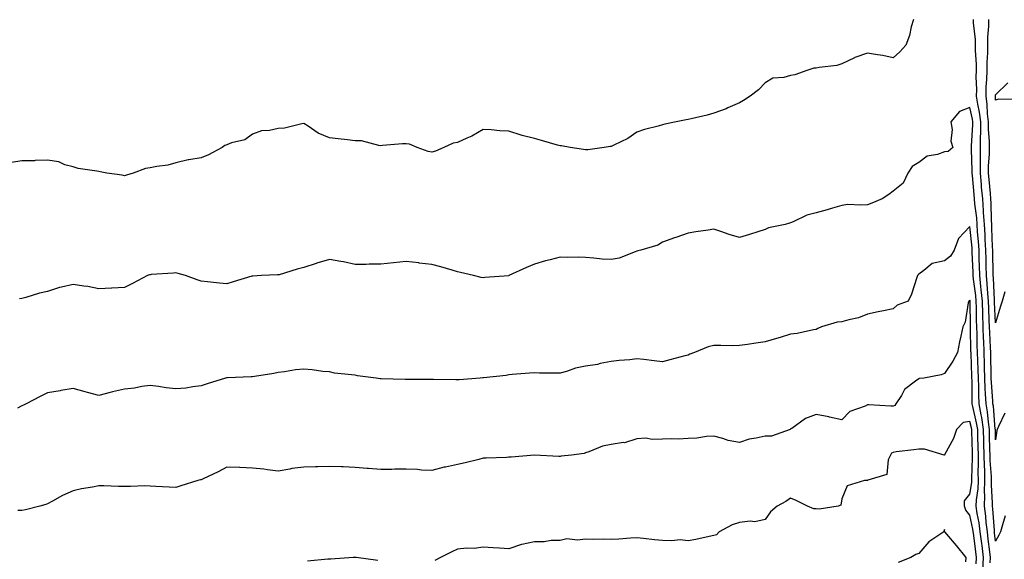
# Model space of a CAD drawing. Units: inches. Extents: x 984323 to 986963, y 7369178 to 7371818.
# Drawn here: x 985117 to 985501, y 7369831 to 7370042 of the extents above; entities that cross this region are included whole.
import ezdxf

# ---------------------------------------------------------------- set-up
doc = ezdxf.new("R2010")
doc.units = ezdxf.units.IN
doc.header["$MEASUREMENT"] = 0
doc.layers.add('Contour_98437369', color=7, linetype='Continuous', true_color=0xe85d6c)

msp = doc.modelspace()

# ---------------------------------------------------------------- linework, layer by layer
at = {"layer": 'Contour_98437369'}
for points in [[(985466.04, 7370041.92, 3296), (985465.15, 7370039.02, 3296), (985464.4, 7370035.58, 3296), (985462.97, 7370031.92, 3296), (985460.66, 7370029.31, 3296), (985458.05, 7370026.97, 3296), (985454.01, 7370027.88, 3296), (985451.91, 7370028.06, 3296), (985448.05, 7370028.75, 3296), (985443.14, 7370027.01, 3296), (985443, 7370026.97, 3296), (985438.05, 7370024.64, 3296), (985436.02, 7370023.95, 3296), (985429.25, 7370023.13, 3296), (985428.05, 7370022.83, 3296), (985427.14, 7370022.83, 3296), (985424.41, 7370021.92, 3296), (985419.72, 7370020.25, 3296), (985418.05, 7370020.06, 3296), (985415.36, 7370019.24, 3296), (985411.04, 7370018.93, 3296), (985408.05, 7370017.1, 3296), (985405.47, 7370014.49, 3296), (985402.32, 7370011.92, 3296), (985399.69, 7370010.27, 3296), (985398.05, 7370009.3, 3296), (985393.48, 7370007.35, 3296), (985392.89, 7370007.08, 3296), (985388.05, 7370005.27, 3296), (985385.43, 7370004.54, 3296), (985379.22, 7370003.09, 3296), (985378.05, 7370002.79, 3296), (985377.28, 7370002.69, 3296), (985373.39, 7370001.92, 3296), (985368.96, 7370001.01, 3296), (985368.05, 7370000.78, 3296), (985366.4, 7370000.27, 3296), (985361.03, 7369998.94, 3296), (985358.05, 7369997.86, 3296), (985354.47, 7369995.5, 3296), (985349.01, 7369992.88, 3296), (985348.05, 7369992.37, 3296), (985347.65, 7369992.32, 3296), (985345.25, 7369991.92, 3296), (985338.94, 7369991.03, 3296), (985338.05, 7369990.96, 3296), (985337.22, 7369991.09, 3296), (985331.97, 7369991.92, 3296), (985328.67, 7369992.54, 3296), (985328.05, 7369992.6, 3296), (985327.1, 7369992.87, 3296), (985320.8, 7369994.67, 3296), (985318.05, 7369995.45, 3296), (985313.3, 7369996.67, 3296), (985312.87, 7369996.74, 3296), (985308.05, 7369998.32, 3296), (985304.54, 7369998.42, 3296), (985301.14, 7369998.83, 3296), (985298.05, 7369998.95, 3296), (985293.65, 7369996.32, 3296), (985291.64, 7369995.51, 3296), (985288.05, 7369993.83, 3296), (985286.36, 7369993.61, 3296), (985282.66, 7369991.92, 3296), (985279.46, 7369990.52, 3296), (985278.05, 7369990.11, 3296), (985276.53, 7369990.4, 3296), (985272.32, 7369991.92, 3296), (985269.31, 7369993.18, 3296), (985268.05, 7369993.41, 3296), (985266.59, 7369993.38, 3296), (985258.78, 7369992.66, 3296), (985258.05, 7369992.64, 3296), (985257.29, 7369992.68, 3296), (985250.61, 7369994.48, 3296), (985248.05, 7369994.57, 3296), (985245.06, 7369994.91, 3296), (985241.41, 7369995.28, 3296), (985238.05, 7369995.67, 3296), (985233.69, 7369997.57, 3296), (985229.72, 7370000.25, 3296), (985228.05, 7370001.27, 3296), (985227.33, 7370001.2, 3296), (985220.51, 7369999.45, 3296), (985218.05, 7369999.28, 3296), (985214.65, 7369998.52, 3296), (985211.51, 7369998.47, 3296), (985208.05, 7369997.13, 3296), (985204.99, 7369994.98, 3296), (985199.83, 7369993.7, 3296), (985198.05, 7369992.97, 3296), (985197.26, 7369992.71, 3296), (985196.2, 7369991.92, 3296), (985190.85, 7369989.11, 3296), (985188.05, 7369987.85, 3296), (985183.22, 7369987.09, 3296), (985182.87, 7369987.1, 3296), (985178.05, 7369985.89, 3296), (985174.95, 7369985.02, 3296), (985170.67, 7369984.53, 3296), (985168.05, 7369983.98, 3296), (985166.21, 7369983.76, 3296), (985161.47, 7369981.92, 3296), (985158.86, 7369981.11, 3296), (985158.05, 7369980.92, 3296), (985157.2, 7369981.08, 3296), (985151.21, 7369981.92, 3296), (985148.61, 7369982.48, 3296), (985148.05, 7369982.51, 3296), (985147.29, 7369982.69, 3296), (985139.92, 7369983.79, 3296), (985138.05, 7369984.33, 3296), (985134.8, 7369985.17, 3296), (985132.42, 7369986.29, 3296), (985128.05, 7369986.92, 3296), (985123.18, 7369986.8, 3296), (985122.91, 7369986.78, 3296), (985118.05, 7369986.68, 3296), (985113.92, 7369986.06, 3296)], [(985498.05, 7369877.81, 3296), (985497.96, 7369881.83, 3296), (985497.95, 7369881.92, 3296), (985497.94, 7369882.03, 3296), (985497.17, 7369891.04, 3296), (985497.01, 7369891.92, 3296), (985496.97, 7369893.01, 3296), (985496.41, 7369900.27, 3296), (985496.34, 7369901.92, 3296), (985496.29, 7369903.68, 3296), (985496.19, 7369910.06, 3296), (985496.15, 7369911.92, 3296), (985496.07, 7369913.9, 3296), (985495.75, 7369919.62, 3296), (985495.67, 7369921.92, 3296), (985495.58, 7369924.39, 3296), (985495.35, 7369929.22, 3296), (985495.27, 7369931.92, 3296), (985494.99, 7369934.98, 3296), (985494.8, 7369938.67, 3296), (985494.48, 7369941.92, 3296), (985494.38, 7369945.59, 3296), (985494.34, 7369948.21, 3296), (985494.24, 7369951.92, 3296), (985494, 7369955.98, 3296), (985493.94, 7369957.81, 3296), (985493.67, 7369961.92, 3296), (985493.37, 7369966.6, 3296), (985493.36, 7369967.23, 3296), (985493.02, 7369971.92, 3296), (985492.6, 7369976.47, 3296), (985492.51, 7369977.45, 3296), (985492.1, 7369981.92, 3296), (985492.17, 7369986.04, 3296), (985492.11, 7369987.86, 3296), (985492.19, 7369991.92, 3296), (985492.15, 7369996.02, 3296), (985492.26, 7369997.71, 3296), (985492.23, 7370001.92, 3296), (985491.8, 7370005.67, 3296), (985491.07, 7370008.9, 3296), (985490.65, 7370011.92, 3296), (985490.7, 7370014.56, 3296), (985490.47, 7370019.5, 3296), (985490.53, 7370021.92, 3296), (985490.53, 7370024.4, 3296), (985490.16, 7370029.81, 3296), (985490.17, 7370031.92, 3296), (985490.15, 7370034.02, 3296), (985489.4, 7370040.57, 3296), (985489.39, 7370041.92, 3296)], [(985498.05, 7369923.56, 3295), (985497.67, 7369931.54, 3295), (985497.66, 7369931.92, 3295), (985497.62, 7369932.35, 3295), (985497.17, 7369941.04, 3295), (985497.08, 7369941.92, 3295), (985497.05, 7369942.91, 3295), (985496.95, 7369950.82, 3295), (985496.92, 7369951.92, 3295), (985496.85, 7369953.13, 3295), (985496.62, 7369960.49, 3295), (985496.53, 7369961.92, 3295), (985496.42, 7369963.55, 3295), (985496.33, 7369970.2, 3295), (985496.2, 7369971.92, 3295), (985496.02, 7369973.95, 3295), (985495.51, 7369979.38, 3295), (985495.28, 7369981.92, 3295), (985495.32, 7369984.65, 3295), (985495.64, 7369989.51, 3295), (985495.69, 7369991.92, 3295), (985495.67, 7369994.31, 3295), (985495.27, 7369999.13, 3295), (985495.25, 7370001.92, 3295), (985494.88, 7370005.09, 3295), (985494.78, 7370008.65, 3295), (985494.32, 7370011.92, 3295), (985494.4, 7370015.57, 3295), (985494.65, 7370018.52, 3295), (985494.72, 7370021.92, 3295), (985494.73, 7370025.24, 3295), (985494.99, 7370028.86, 3295), (985495, 7370031.92, 3295), (985494.98, 7370034.99, 3295), (985495.42, 7370039.3, 3295), (985495.4, 7370041.92, 3295)], [(985506.78, 7370010.65, 3294), (985499.17, 7370010.8, 3294), (985498.05, 7370010.4, 3294), (985498.01, 7370011.88, 3294), (985498, 7370011.92, 3294), (985498, 7370011.96, 3294), (985498.05, 7370012.49, 3294), (985502.85, 7370017.12, 3294)], [(985498.05, 7369838.29, 3297), (985497.67, 7369841.54, 3297), (985497.62, 7369841.92, 3297), (985497.56, 7369842.41, 3297), (985497, 7369850.87, 3297), (985496.84, 7369851.92, 3297), (985496.89, 7369853.08, 3297), (985496.39, 7369860.26, 3297), (985496.45, 7369861.92, 3297), (985496.42, 7369863.55, 3297), (985495.94, 7369869.81, 3297), (985495.9, 7369871.92, 3297), (985495.84, 7369874.13, 3297), (985495.72, 7369879.59, 3297), (985495.66, 7369881.92, 3297), (985495.23, 7369884.74, 3297), (985494.88, 7369888.75, 3297), (985494.32, 7369891.92, 3297), (985494.15, 7369895.82, 3297), (985494, 7369897.86, 3297), (985493.83, 7369901.92, 3297), (985493.71, 7369906.25, 3297), (985493.69, 7369907.57, 3297), (985493.58, 7369911.92, 3297), (985493.4, 7369916.57, 3297), (985493.36, 7369917.24, 3297), (985493.2, 7369921.92, 3297), (985493.04, 7369926.91, 3297), (985493.03, 7369926.93, 3297), (985492.88, 7369931.92, 3297), (985492.47, 7369936.35, 3297), (985492.3, 7369937.67, 3297), (985491.88, 7369941.92, 3297), (985491.77, 7369945.64, 3297), (985491.66, 7369948.31, 3297), (985491.57, 7369951.92, 3297), (985491.36, 7369955.23, 3297), (985491.01, 7369958.96, 3297), (985490.82, 7369961.92, 3297), (985490.66, 7369964.52, 3297), (985489.97, 7369969.99, 3297), (985489.84, 7369971.92, 3297), (985489.69, 7369973.56, 3297), (985489.03, 7369980.94, 3297), (985488.94, 7369981.92, 3297), (985488.95, 7369982.82, 3297), (985488.67, 7369991.29, 3297), (985488.68, 7369991.92, 3297), (985488.68, 7369992.55, 3297), (985489.22, 7370000.75, 3297), (985489.21, 7370001.92, 3297), (985489.09, 7370002.96, 3297), (985488.05, 7370007.58, 3297), (985483.97, 7370006.01, 3297), (985480.59, 7370001.92, 3297), (985481.06, 7369998.91, 3297), (985480.59, 7369994.45, 3297), (985481.33, 7369991.92, 3297), (985479.57, 7369990.4, 3297), (985478.05, 7369990.23, 3297), (985475.35, 7369989.22, 3297), (985471.37, 7369988.6, 3297), (985468.05, 7369986.04, 3297), (985465.5, 7369984.47, 3297), (985463.77, 7369981.92, 3297), (985461.91, 7369978.06, 3297), (985458.05, 7369974.87, 3297), (985456.32, 7369973.65, 3297), (985453.82, 7369971.92, 3297), (985449.75, 7369970.22, 3297), (985448.05, 7369969.6, 3297), (985445.5, 7369969.37, 3297), (985440.34, 7369969.63, 3297), (985438.05, 7369969.35, 3297), (985434.43, 7369968.3, 3297), (985432.31, 7369967.66, 3297), (985428.05, 7369966.46, 3297), (985424.42, 7369965.55, 3297), (985419.03, 7369962.89, 3297), (985418.05, 7369962.53, 3297), (985417.6, 7369962.37, 3297), (985415.91, 7369961.92, 3297), (985409.43, 7369960.54, 3297), (985408.05, 7369959.98, 3297), (985405.2, 7369959.07, 3297), (985401.96, 7369958.02, 3297), (985398.05, 7369956.77, 3297), (985394.11, 7369957.99, 3297), (985390.82, 7369959.15, 3297), (985388.05, 7369960.06, 3297), (985385.84, 7369959.71, 3297), (985381, 7369958.97, 3297), (985378.05, 7369958.48, 3297), (985373.19, 7369956.79, 3297), (985372.78, 7369956.65, 3297), (985368.05, 7369955.02, 3297), (985366.18, 7369953.79, 3297), (985359.52, 7369951.92, 3297), (985358.42, 7369951.55, 3297), (985358.05, 7369951.44, 3297), (985357.39, 7369951.25, 3297), (985351.17, 7369948.8, 3297), (985348.05, 7369948.17, 3297), (985344.51, 7369948.37, 3297), (985341.21, 7369948.76, 3297), (985338.05, 7369948.97, 3297), (985335.22, 7369949.08, 3297), (985330.92, 7369949.05, 3297), (985328.05, 7369949.16, 3297), (985324.24, 7369948.11, 3297), (985322.33, 7369947.65, 3297), (985318.05, 7369946.37, 3297), (985314.9, 7369945.08, 3297), (985308.11, 7369941.92, 3297), (985308.05, 7369941.89, 3297), (985308.02, 7369941.89, 3297), (985298.76, 7369941.2, 3297), (985298.05, 7369941.1, 3297), (985297.33, 7369941.19, 3297), (985294.31, 7369941.92, 3297), (985289.26, 7369943.13, 3297), (985288.05, 7369943.46, 3297), (985285.93, 7369944.04, 3297), (985281.52, 7369945.38, 3297), (985278.05, 7369946.24, 3297), (985273.12, 7369946.85, 3297), (985273, 7369946.87, 3297), (985268.05, 7369947.44, 3297), (985263.07, 7369946.9, 3297), (985263.03, 7369946.9, 3297), (985258.05, 7369946.39, 3297), (985253.57, 7369946.4, 3297), (985252.45, 7369946.33, 3297), (985248.05, 7369946.33, 3297), (985243.48, 7369947.35, 3297), (985242.52, 7369947.45, 3297), (985238.05, 7369948.27, 3297), (985233.17, 7369946.81, 3297), (985232.81, 7369946.68, 3297), (985228.05, 7369945.1, 3297), (985225.46, 7369944.51, 3297), (985218.42, 7369942.29, 3297), (985218.05, 7369942.19, 3297), (985217.79, 7369942.18, 3297), (985211.55, 7369941.92, 3297), (985208.2, 7369941.78, 3297), (985208.05, 7369941.75, 3297), (985207.81, 7369941.68, 3297), (985200.49, 7369939.48, 3297), (985198.05, 7369938.66, 3297), (985195.15, 7369939.02, 3297), (985190.49, 7369939.48, 3297), (985188.05, 7369939.78, 3297), (985186.44, 7369940.31, 3297), (985181.83, 7369941.92, 3297), (985178.95, 7369942.82, 3297), (985178.05, 7369942.98, 3297), (985177.13, 7369942.84, 3297), (985168.45, 7369942.32, 3297), (985168.05, 7369942.26, 3297), (985167.79, 7369942.18, 3297), (985167.09, 7369941.92, 3297), (985161.17, 7369938.79, 3297), (985158.05, 7369937.3, 3297), (985153.16, 7369937.03, 3297), (985152.95, 7369937.02, 3297), (985148.05, 7369936.75, 3297), (985143.79, 7369937.67, 3297), (985142.19, 7369937.78, 3297), (985138.05, 7369938.48, 3297), (985133.49, 7369937.36, 3297), (985132.73, 7369937.24, 3297), (985128.05, 7369935.75, 3297), (985124.92, 7369935.05, 3297), (985119.51, 7369933.38, 3297), (985118.05, 7369932.99, 3297), (985117.08, 7369932.89, 3297)], [(985495.95, 7369829.82, 3298), (985496.05, 7369831.92, 3298), (985495.76, 7369834.2, 3298), (985495.2, 7369839.07, 3298), (985494.86, 7369841.92, 3298), (985494.39, 7369845.59, 3298), (985494.21, 7369848.09, 3298), (985493.65, 7369851.92, 3298), (985493.83, 7369856.14, 3298), (985493.73, 7369857.6, 3298), (985493.89, 7369861.92, 3298), (985493.8, 7369866.17, 3298), (985493.69, 7369867.56, 3298), (985493.61, 7369871.92, 3298), (985493.49, 7369876.48, 3298), (985493.47, 7369877.34, 3298), (985493.35, 7369881.92, 3298), (985492.65, 7369886.52, 3298), (985492.4, 7369887.57, 3298), (985491.62, 7369891.92, 3298), (985491.48, 7369895.35, 3298), (985491.46, 7369898.51, 3298), (985491.32, 7369901.92, 3298), (985491.24, 7369905.11, 3298), (985491.1, 7369908.87, 3298), (985491.02, 7369911.92, 3298), (985490.91, 7369914.78, 3298), (985490.83, 7369919.14, 3298), (985490.73, 7369921.92, 3298), (985490.65, 7369924.52, 3298), (985490.57, 7369929.4, 3298), (985490.49, 7369931.92, 3298), (985490.29, 7369934.16, 3298), (985489.41, 7369940.57, 3298), (985489.27, 7369941.92, 3298), (985489.24, 7369943.11, 3298), (985488.91, 7369951.06, 3298), (985488.89, 7369951.92, 3298), (985488.84, 7369952.71, 3298), (985488.05, 7369961.1, 3298), (985483.6, 7369956.37, 3298), (985481.85, 7369951.92, 3298), (985480.41, 7369949.56, 3298), (985478.05, 7369947.74, 3298), (985473.32, 7369946.65, 3298), (985470.01, 7369943.88, 3298), (985468.05, 7369942.55, 3298), (985467.79, 7369942.19, 3298), (985467.6, 7369941.92, 3298), (985467.34, 7369941.2, 3298), (985465.24, 7369934.73, 3298), (985463.98, 7369931.92, 3298), (985459.63, 7369930.34, 3298), (985458.05, 7369928.92, 3298), (985454.27, 7369928.14, 3298), (985452.17, 7369927.8, 3298), (985448.05, 7369926.85, 3298), (985444.55, 7369925.42, 3298), (985440.82, 7369924.69, 3298), (985438.05, 7369923.86, 3298), (985436.17, 7369923.79, 3298), (985430.09, 7369921.92, 3298), (985428.69, 7369921.27, 3298), (985428.05, 7369920.94, 3298), (985426.92, 7369920.79, 3298), (985420.64, 7369919.33, 3298), (985418.05, 7369919.05, 3298), (985413.93, 7369917.79, 3298), (985412.59, 7369917.38, 3298), (985408.05, 7369916.04, 3298), (985404.45, 7369915.52, 3298), (985401.19, 7369915.07, 3298), (985398.05, 7369914.61, 3298), (985395.37, 7369914.59, 3298), (985390.79, 7369914.66, 3298), (985388.05, 7369914.64, 3298), (985385.84, 7369914.12, 3298), (985380.52, 7369911.92, 3298), (985378.75, 7369911.22, 3298), (985378.05, 7369910.94, 3298), (985376.74, 7369910.61, 3298), (985370.92, 7369909.05, 3298), (985368.05, 7369908.35, 3298), (985364.8, 7369908.67, 3298), (985360.8, 7369909.16, 3298), (985358.05, 7369909.44, 3298), (985355.26, 7369909.13, 3298), (985351.13, 7369908.84, 3298), (985348.05, 7369908.46, 3298), (985343.71, 7369907.58, 3298), (985342.72, 7369907.25, 3298), (985338.05, 7369906.56, 3298), (985334.1, 7369905.87, 3298), (985330.59, 7369904.46, 3298), (985328.05, 7369903.81, 3298), (985326.12, 7369903.86, 3298), (985320.01, 7369903.88, 3298), (985318.05, 7369903.93, 3298), (985316.16, 7369903.82, 3298), (985309.42, 7369903.28, 3298), (985308.05, 7369903.21, 3298), (985307.01, 7369902.97, 3298), (985298.17, 7369902.03, 3298), (985298.05, 7369902.01, 3298), (985297.96, 7369902, 3298), (985296.92, 7369901.92, 3298), (985288.69, 7369901.28, 3298), (985288.05, 7369901.23, 3298), (985287.38, 7369901.24, 3298), (985278.62, 7369901.35, 3298), (985278.05, 7369901.36, 3298), (985277.49, 7369901.36, 3298), (985268.55, 7369901.42, 3298), (985268.05, 7369901.43, 3298), (985267.57, 7369901.44, 3298), (985258.28, 7369901.68, 3298), (985258.05, 7369901.69, 3298), (985257.84, 7369901.71, 3298), (985256.27, 7369901.92, 3298), (985249.01, 7369902.88, 3298), (985248.05, 7369903.02, 3298), (985246.72, 7369903.25, 3298), (985240.04, 7369903.91, 3298), (985238.05, 7369904.32, 3298), (985235.45, 7369904.51, 3298), (985231.28, 7369905.15, 3298), (985228.05, 7369905.36, 3298), (985224.83, 7369905.15, 3298), (985220.47, 7369904.34, 3298), (985218.05, 7369904.15, 3298), (985216.3, 7369903.67, 3298), (985208.75, 7369902.62, 3298), (985208.05, 7369902.46, 3298), (985207.56, 7369902.4, 3298), (985198.22, 7369902.09, 3298), (985198.05, 7369902.07, 3298), (985197.93, 7369902.04, 3298), (985197.46, 7369901.92, 3298), (985190.27, 7369899.7, 3298), (985188.05, 7369898.87, 3298), (985184.71, 7369898.58, 3298), (985181.95, 7369898.02, 3298), (985178.05, 7369897.76, 3298), (985174.27, 7369898.15, 3298), (985171.29, 7369898.68, 3298), (985168.05, 7369899.07, 3298), (985164.79, 7369898.66, 3298), (985161.94, 7369898.04, 3298), (985158.05, 7369897.65, 3298), (985153.34, 7369896.62, 3298), (985152.44, 7369896.31, 3298), (985148.05, 7369895.14, 3298), (985143.62, 7369896.36, 3298), (985142.74, 7369896.61, 3298), (985138.05, 7369897.83, 3298), (985133.17, 7369897.04, 3298), (985132.96, 7369897.01, 3298), (985128.05, 7369896.24, 3298), (985125.16, 7369894.81, 3298), (985119.68, 7369891.92, 3298), (985118.61, 7369891.36, 3298), (985118.05, 7369891.06, 3298), (985116.33, 7369890.2, 3298)], [(985501.66, 7369935.54, 3295), (985500.59, 7369931.92, 3295), (985499.99, 7369929.97, 3295), (985498.05, 7369923.56, 3295)], [(985493.08, 7369826.95, 3299), (985493.3, 7369831.92, 3299), (985492.74, 7369836.61, 3299), (985492.64, 7369837.33, 3299), (985492.08, 7369841.92, 3299), (985491.62, 7369845.49, 3299), (985490.87, 7369849.1, 3299), (985490.45, 7369851.92, 3299), (985490.57, 7369854.44, 3299), (985491.2, 7369858.76, 3299), (985491.32, 7369861.92, 3299), (985491.25, 7369865.12, 3299), (985491.39, 7369868.58, 3299), (985491.32, 7369871.92, 3299), (985491.24, 7369875.11, 3299), (985491.13, 7369878.84, 3299), (985491.05, 7369881.92, 3299), (985490.65, 7369884.52, 3299), (985489.12, 7369890.85, 3299), (985488.94, 7369891.92, 3299), (985488.9, 7369892.77, 3299), (985488.84, 7369901.12, 3299), (985488.81, 7369901.92, 3299), (985488.79, 7369902.66, 3299), (985488.47, 7369911.5, 3299), (985488.46, 7369911.92, 3299), (985488.44, 7369912.32, 3299), (985488.27, 7369921.7, 3299), (985488.26, 7369921.92, 3299), (985488.26, 7369922.13, 3299), (985488.1, 7369931.87, 3299), (985488.1, 7369931.97, 3299), (985488.05, 7369932.31, 3299), (985487.81, 7369932.16, 3299), (985487.59, 7369931.92, 3299), (985487.38, 7369931.25, 3299), (985486.15, 7369923.83, 3299), (985485.2, 7369921.92, 3299), (985484.48, 7369918.34, 3299), (985483.93, 7369916.04, 3299), (985483.15, 7369911.92, 3299), (985481.38, 7369908.59, 3299), (985478.05, 7369903.73, 3299), (985476.8, 7369903.17, 3299), (985470.06, 7369901.92, 3299), (985468.23, 7369901.74, 3299), (985468.05, 7369901.71, 3299), (985466.82, 7369900.69, 3299), (985462.53, 7369897.44, 3299), (985461.3, 7369895.17, 3299), (985459.16, 7369891.92, 3299), (985458.67, 7369891.3, 3299), (985458.05, 7369891, 3299), (985457.15, 7369891.02, 3299), (985448.51, 7369891.46, 3299), (985448.05, 7369891.47, 3299), (985447.12, 7369890.99, 3299), (985441.11, 7369888.86, 3299), (985438.05, 7369885.68, 3299), (985433.28, 7369886.69, 3299), (985432.91, 7369886.79, 3299), (985428.05, 7369887.67, 3299), (985423.83, 7369886.14, 3299), (985418.46, 7369882.33, 3299), (985418.05, 7369882.08, 3299), (985417.96, 7369882.01, 3299), (985417.81, 7369881.92, 3299), (985410.63, 7369879.34, 3299), (985408.05, 7369879.29, 3299), (985404.56, 7369878.44, 3299), (985401.91, 7369878.06, 3299), (985398.05, 7369876.84, 3299), (985393.69, 7369877.56, 3299), (985391.58, 7369878.4, 3299), (985388.05, 7369879.26, 3299), (985385.22, 7369879.09, 3299), (985381.5, 7369878.47, 3299), (985378.05, 7369878.31, 3299), (985374.3, 7369878.17, 3299), (985371.74, 7369878.23, 3299), (985368.05, 7369878.06, 3299), (985364.07, 7369877.94, 3299), (985361.53, 7369878.45, 3299), (985358.05, 7369878.27, 3299), (985353.27, 7369876.69, 3299), (985352.88, 7369876.76, 3299), (985348.05, 7369876.02, 3299), (985344.56, 7369875.41, 3299), (985339.25, 7369873.12, 3299), (985338.05, 7369872.79, 3299), (985337.42, 7369872.56, 3299), (985332.51, 7369871.92, 3299), (985328.52, 7369871.45, 3299), (985328.05, 7369871.34, 3299), (985327.52, 7369871.39, 3299), (985318.08, 7369871.89, 3299), (985318.02, 7369871.9, 3299), (985308.93, 7369871.04, 3299), (985308.05, 7369871.07, 3299), (985307.12, 7369870.99, 3299), (985299.24, 7369870.73, 3299), (985298.05, 7369870.63, 3299), (985296.36, 7369870.23, 3299), (985291.07, 7369868.9, 3299), (985288.05, 7369868.22, 3299), (985283.32, 7369867.19, 3299), (985282.85, 7369867.12, 3299), (985278.05, 7369865.88, 3299), (985273.94, 7369866.03, 3299), (985272.37, 7369866.24, 3299), (985268.05, 7369866.37, 3299), (985263.61, 7369866.36, 3299), (985262.38, 7369866.25, 3299), (985258.05, 7369866.23, 3299), (985253.33, 7369866.63, 3299), (985252.83, 7369866.7, 3299), (985248.05, 7369867.08, 3299), (985243.38, 7369867.25, 3299), (985242.72, 7369867.26, 3299), (985238.05, 7369867.42, 3299), (985233.46, 7369867.33, 3299), (985232.62, 7369867.35, 3299), (985228.05, 7369867.24, 3299), (985223.36, 7369866.61, 3299), (985222.53, 7369866.41, 3299), (985218.05, 7369865.67, 3299), (985213.83, 7369866.14, 3299), (985212.48, 7369866.36, 3299), (985208.05, 7369866.81, 3299), (985203.13, 7369867, 3299), (985202.96, 7369867.01, 3299), (985198.05, 7369867.2, 3299), (985194.64, 7369865.33, 3299), (985188.73, 7369862.6, 3299), (985188.05, 7369862.27, 3299), (985187.75, 7369862.22, 3299), (985186.64, 7369861.92, 3299), (985180.07, 7369859.9, 3299), (985178.05, 7369859.27, 3299), (985175.56, 7369859.43, 3299), (985170.29, 7369859.68, 3299), (985168.05, 7369859.81, 3299), (985166, 7369859.87, 3299), (985160.35, 7369859.61, 3299), (985158.05, 7369859.66, 3299), (985155.78, 7369859.65, 3299), (985150.05, 7369859.92, 3299), (985148.05, 7369859.91, 3299), (985145.52, 7369859.39, 3299), (985141.25, 7369858.72, 3299), (985138.05, 7369857.97, 3299), (985133.89, 7369856.08, 3299), (985130.01, 7369853.88, 3299), (985128.05, 7369852.84, 3299), (985127.41, 7369852.56, 3299), (985125.02, 7369851.92, 3299), (985119.43, 7369850.54, 3299), (985118.05, 7369850.21, 3299), (985116.47, 7369850.33, 3299)], [(985501.68, 7369888.29, 3296), (985499.13, 7369883.01, 3296), (985498.62, 7369881.92, 3296), (985498.51, 7369881.46, 3296), (985498.05, 7369877.81, 3296)], [(985490.45, 7369829.52, 3300), (985490.55, 7369831.92, 3300), (985490.29, 7369834.15, 3300), (985489.49, 7369840.48, 3300), (985489.17, 7369843.04, 3300), (985488.05, 7369848.42, 3300), (985486.48, 7369850.35, 3300), (985485.97, 7369851.92, 3300), (985485.88, 7369854.08, 3300), (985488.05, 7369856.65, 3300), (985488.73, 7369861.24, 3300), (985488.75, 7369861.92, 3300), (985488.74, 7369862.61, 3300), (985489.06, 7369870.91, 3300), (985489.04, 7369871.92, 3300), (985489.02, 7369872.88, 3300), (985488.76, 7369881.21, 3300), (985488.74, 7369881.92, 3300), (985488.66, 7369882.52, 3300), (985488.05, 7369885.01, 3300), (985485.41, 7369884.56, 3300), (985482.84, 7369881.92, 3300), (985481.59, 7369878.38, 3300), (985478.07, 7369871.94, 3300), (985478.06, 7369871.91, 3300), (985478.05, 7369871.91, 3300), (985478.01, 7369871.92, 3300), (985470.31, 7369874.18, 3300), (985468.05, 7369874.15, 3300), (985466.08, 7369873.89, 3300), (985459.24, 7369873.11, 3300), (985458.05, 7369872.96, 3300), (985457.38, 7369872.6, 3300), (985457.07, 7369871.92, 3300), (985456.17, 7369870.03, 3300), (985455.59, 7369864.38, 3300), (985448.22, 7369862.09, 3300), (985448.05, 7369861.98, 3300), (985447.98, 7369861.99, 3300), (985446.9, 7369861.92, 3300), (985440.05, 7369859.92, 3300), (985438.05, 7369854.78, 3300), (985437.62, 7369852.35, 3300), (985436.55, 7369851.92, 3300), (985429.21, 7369850.76, 3300), (985428.05, 7369850.95, 3300), (985427.1, 7369850.98, 3300), (985424.59, 7369851.92, 3300), (985420.26, 7369854.13, 3300), (985418.05, 7369855.02, 3300), (985416.17, 7369853.81, 3300), (985412.75, 7369851.92, 3300), (985410.21, 7369849.76, 3300), (985408.05, 7369846.72, 3300), (985404.08, 7369845.9, 3300), (985402.26, 7369846.13, 3300), (985398.05, 7369845.63, 3300), (985395.24, 7369844.73, 3300), (985390.12, 7369841.92, 3300), (985389.17, 7369840.8, 3300), (985388.05, 7369840.47, 3300), (985386.24, 7369840.12, 3300), (985380.99, 7369838.99, 3300), (985378.05, 7369838.44, 3300), (985374.9, 7369838.76, 3300), (985371.6, 7369838.37, 3300), (985368.05, 7369838.61, 3300), (985364.94, 7369838.82, 3300), (985360.63, 7369839.34, 3300), (985358.05, 7369839.54, 3300), (985355.55, 7369839.42, 3300), (985350.94, 7369839.03, 3300), (985348.05, 7369838.9, 3300), (985345.2, 7369839.07, 3300), (985341.02, 7369838.95, 3300), (985338.05, 7369839.1, 3300), (985334.81, 7369838.68, 3300), (985330.73, 7369839.24, 3300), (985328.05, 7369838.59, 3300), (985324.65, 7369838.52, 3300), (985321.89, 7369838.08, 3300), (985318.05, 7369838.01, 3300), (985313.11, 7369836.98, 3300), (985313, 7369836.97, 3300), (985308.05, 7369835.36, 3300), (985304.46, 7369835.51, 3300), (985301.89, 7369835.76, 3300), (985298.05, 7369835.91, 3300), (985294.49, 7369835.48, 3300), (985291.68, 7369835.55, 3300), (985288.05, 7369835.21, 3300), (985285.77, 7369834.2, 3300), (985281.46, 7369831.92, 3300), (985279.15, 7369830.81, 3300)], [(985501.79, 7369848.17, 3297), (985500.78, 7369844.65, 3297), (985499.96, 7369841.92, 3297), (985499.36, 7369840.61, 3297), (985498.05, 7369838.29, 3297)], [(985486.42, 7369830.28, 3301), (985486.56, 7369831.92, 3301), (985482.76, 7369836.63, 3301), (985478.95, 7369841.02, 3301), (985478.18, 7369841.92, 3301), (985478.12, 7369841.99, 3301), (985478.05, 7369842.88, 3301), (985477.88, 7369842.09, 3301), (985477.81, 7369841.92, 3301), (985471.99, 7369837.98, 3301), (985468.05, 7369833.52, 3301), (985466.85, 7369833.12, 3301), (985464.97, 7369831.92, 3301), (985459.99, 7369829.98, 3301)], [(985256.94, 7369830.8, 3300), (985248.42, 7369831.92, 3300), (985248.05, 7369831.97, 3300), (985248, 7369831.97, 3300), (985247.28, 7369831.92, 3300), (985238.65, 7369831.32, 3300), (985238.05, 7369831.3, 3300), (985237.37, 7369831.23, 3300), (985229.47, 7369830.5, 3300)]]:
    msp.add_polyline3d(points, dxfattribs=at)

doc.saveas('drawing.dxf')
